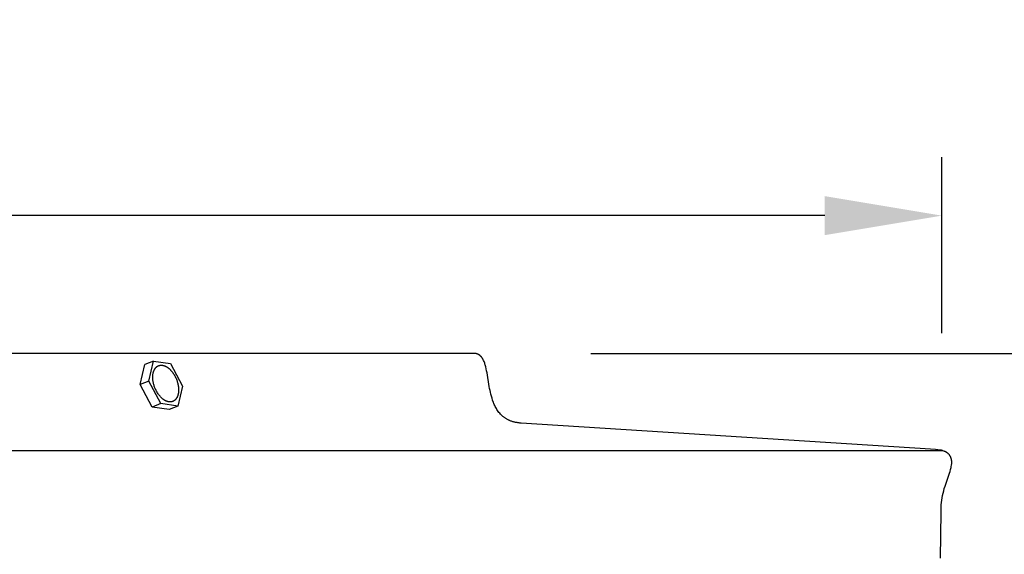
# Model space of a CAD drawing. Units: inches. Extents: x 135 to 185.3, y 24.4 to 38.4.
# Drawn here: x 176.4 to 180.6, y 36.1 to 38.4 of the extents above; entities that cross this region are included whole.
import ezdxf

# ---------------------------------------------------------------- set-up
doc = ezdxf.new("R2010")
doc.units = ezdxf.units.IN
doc.header["$MEASUREMENT"] = 0
doc.layers.add('AV-PVC', color=250, linetype='Continuous')
doc.layers.add('DIMENSIOINS', color=5, linetype='Continuous')
doc.styles.add('Arial', font='arial.ttf')
doc.dimstyles.new('Dimensions', dxfattribs={"dimtxt": 0.089844, "dimasz": 0.125, "dimexe": 0.0625, "dimexo": 0.125, "dimgap": 0.09, "dimtad": 0, "dimtih": 1, "dimtoh": 1, "dimzin": 0, "dimdsep": 46, "dimlunit": 5, "dimtxsty": 'Arial', "dimcen": 0, "dimadec": 0, "dimazin": 0, "dimtfac": 1, "dimtofl": 0, "dimtmove": 0, "dimatfit": 3, "dimfxl": 1, "dimfrac": 2, "dimtolj": 1, "dimtzin": 0, "dimarcsym": 0})

# ---------------------------------------------------------------- blocks, each defined once
blk = doc.blocks.new('*D126')
at = {"layer": 'Defpoints', "color": 0, "transparency": 16777216}
for p in [(178.312, 36.9278), (184.5311, 36.9278), (178.6956, 28.4278)]:
    blk.add_point(p, dxfattribs=at)
at = {"layer": 'DIMENSIOINS', "color": 0, "lineweight": -2, "transparency": 16777216}
for p, q in [((178.812, 36.9278), (184.7811, 36.9278)), ((184.5311, 36.4278), (184.5311, 33.8258)), ((184.5311, 28.9278), (184.5311, 31.5298)), ((179.1956, 28.4278), (184.7811, 28.4278))]:
    blk.add_line(p, q, dxfattribs=at)
at = {"layer": 'DIMENSIOINS', "color": 0, "transparency": 16777216}
for points in [[(184.4478, 36.4278), (184.6145, 36.4278), (184.5311, 36.9278)], [(184.4478, 28.9278), (184.6145, 28.9278), (184.5311, 28.4278)]]:
    blk.add_solid(points, dxfattribs=at)
at = {"layer": 'DIMENSIOINS', "color": 0, "transparency": 16777216, "insert": (184.5311, 32.6778), "char_height": 0.359375, "attachment_point": 5, "style": 'Arial'}
blk.add_mtext('\\A1;Overall\\PHeight \\P8 1/2"', dxfattribs=at)
blk = doc.blocks.new('*D127')
at = {"layer": 'Defpoints', "color": 0, "transparency": 16777216}
for p in [(180.3089, 37.5153), (164.3284, 36.5136), (180.3089, 36.5137)]:
    blk.add_point(p, dxfattribs=at)
at = {"layer": 'DIMENSIOINS', "color": 0, "lineweight": -2, "transparency": 16777216}
for p, q in [((164.3284, 37.0136), (164.3284, 37.7653)), ((180.3089, 37.0137), (180.3089, 37.7653)), ((164.8284, 37.5153), (169.7944, 37.5153)), ((179.8089, 37.5153), (174.8426, 37.5153))]:
    blk.add_line(p, q, dxfattribs=at)
at = {"layer": 'DIMENSIOINS', "color": 0, "transparency": 16777216}
for points in [[(164.8284, 37.5987), (164.8284, 37.432), (164.3284, 37.5153)], [(179.8089, 37.5987), (179.8089, 37.432), (180.3089, 37.5153)]]:
    blk.add_solid(points, dxfattribs=at)
at = {"layer": 'DIMENSIOINS', "color": 0, "transparency": 16777216, "insert": (172.3185, 37.5153), "char_height": 0.359375, "attachment_point": 5, "style": 'Arial'}
blk.add_mtext('\\A1;Head Diameter  16"', dxfattribs=at)

msp = doc.modelspace()

# ---------------------------------------------------------------- linework, layer by layer
at = {"layer": 'AV-PVC'}
msp.add_line((172.3186, 36.5136), (180.3094, 36.5136), dxfattribs=at)
for points in [[(180.3028, 36.0542), (180.3049, 36.2505), (180.3051, 36.2606), (180.3056, 36.2707), (180.3062, 36.2808), (180.3072, 36.2909), (180.3084, 36.301), (180.3099, 36.311), (180.3118, 36.321), (180.3139, 36.331), (180.3164, 36.341), (180.3191, 36.351), (180.3221, 36.3608), (180.3411, 36.4159), (180.3436, 36.424), (180.346, 36.4322), (180.347, 36.4362), (180.3479, 36.4403), (180.3488, 36.4443), (180.3498, 36.4502), (180.3501, 36.4521), (180.3503, 36.4539), (180.3505, 36.4557), (180.3506, 36.4576), (180.3507, 36.4594), (180.3508, 36.4613), (180.3507, 36.4631), (180.3507, 36.465), (180.3506, 36.4668), (180.3504, 36.4686), (180.3502, 36.4705), (180.35, 36.4723), (180.3497, 36.4741), (180.3493, 36.4759), (180.3489, 36.4777), (180.3485, 36.4792), (180.348, 36.4807), (180.3475, 36.4822), (180.3469, 36.4837), (180.3463, 36.4852), (180.3456, 36.4866), (180.3449, 36.488), (180.3441, 36.4894), (180.3432, 36.4908), (180.3424, 36.4921), (180.3414, 36.4934), (180.3405, 36.4947), (180.3394, 36.4959), (180.3384, 36.4971), (180.3373, 36.4982), (180.3362, 36.4993), (180.3351, 36.5003), (180.3339, 36.5012), (180.3327, 36.5021), (180.3315, 36.503), (180.3303, 36.5039), (180.3291, 36.5047), (180.3278, 36.5055), (180.3266, 36.5062), (180.3253, 36.507), (180.324, 36.5077), (180.3227, 36.5084), (180.3213, 36.509), (180.32, 36.5096), (180.3186, 36.5102), (180.3173, 36.5108), (180.3126, 36.5125), (180.3118, 36.5128), (180.311, 36.5131), (180.3102, 36.5133), (180.3094, 36.5136), (180.3084, 36.5138), (180.3074, 36.514), (180.3064, 36.5142), (180.3054, 36.5144), (180.3034, 36.5147), (180.3014, 36.515), (180.2808, 36.5173), (180.2602, 36.519), (178.5151, 36.6302), (178.512, 36.6303), (178.509, 36.6305), (178.506, 36.6308), (178.503, 36.6312), (178.5, 36.6316), (178.497, 36.6321), (178.494, 36.6326), (178.491, 36.6332), (178.4881, 36.6338), (178.4851, 36.6345), (178.4822, 36.6353), (178.4793, 36.6361), (178.4764, 36.637), (178.4735, 36.6379), (178.4706, 36.6389), (178.4678, 36.64), (178.4655, 36.641), (178.4631, 36.642), (178.4608, 36.6431), (178.4585, 36.6442), (178.4562, 36.6454), (178.454, 36.6466), (178.4517, 36.6479), (178.4495, 36.6492), (178.4474, 36.6506), (178.4452, 36.6521), (178.4431, 36.6535), (178.4411, 36.655), (178.439, 36.6566), (178.437, 36.6582), (178.4351, 36.6599), (178.4331, 36.6615), (178.4297, 36.665), (178.4264, 36.6686), (178.4232, 36.6723), (178.42, 36.6761), (178.4171, 36.68), (178.4142, 36.684), (178.4114, 36.6881), (178.4088, 36.6923), (178.4063, 36.6966), (178.404, 36.7009), (178.4018, 36.7054), (178.3997, 36.7098), (178.3978, 36.7144), (178.396, 36.719), (178.3944, 36.7236), (178.3929, 36.7282), (178.3904, 36.7365), (178.388, 36.7447), (178.3858, 36.7531), (178.3838, 36.7615), (178.3819, 36.7699), (178.3802, 36.7783), (178.3786, 36.7868), (178.3691, 36.844), (178.3674, 36.853), (178.3655, 36.862), (178.3634, 36.8709), (178.3625, 36.8747), (178.3614, 36.8784), (178.3603, 36.8822), (178.359, 36.8859), (178.3576, 36.8895), (178.3562, 36.8932), (178.3546, 36.8967), (178.3529, 36.9003), (178.3522, 36.9017), (178.3514, 36.9031), (178.3506, 36.9046), (178.3498, 36.906), (178.3489, 36.9073), (178.3479, 36.9087), (178.347, 36.91), (178.3459, 36.9113), (178.3449, 36.9125), (178.3438, 36.9138), (178.3427, 36.915), (178.3415, 36.9161), (178.3403, 36.9172), (178.3391, 36.9183), (178.3378, 36.9194), (178.3365, 36.9204), (178.3359, 36.9208), (178.3352, 36.9212), (178.3345, 36.9217), (178.3338, 36.9221), (178.3331, 36.9225), (178.3324, 36.9228), (178.3317, 36.9232), (178.3309, 36.9236), (178.3302, 36.9239), (178.3295, 36.9243), (178.3287, 36.9246), (178.3279, 36.9249), (178.3272, 36.9252), (178.3264, 36.9254), (178.3256, 36.9257), (178.3249, 36.9259), (178.3241, 36.9262), (178.3233, 36.9264), (178.3225, 36.9266), (178.3217, 36.9268), (178.3209, 36.9269), (178.3201, 36.9271), (178.3193, 36.9272), (178.3185, 36.9274), (178.3177, 36.9275), (178.3169, 36.9276), (178.3161, 36.9276), (178.3152, 36.9277), (178.3144, 36.9277), (178.3136, 36.9278), (178.3128, 36.9278), (178.312, 36.9278), (172.3186, 36.9278)], [(176.8896, 36.7947), (176.9096, 36.8802)], [(176.9468, 36.8951), (176.9096, 36.8802)], [(176.9268, 36.8097), (176.9468, 36.8951)], [(176.9468, 36.8951), (177.0186, 36.8843)], [(177.0186, 36.8843), (177.0705, 36.7881)], [(176.9268, 36.8097), (176.8896, 36.7947)], [(176.9414, 36.6984), (176.8896, 36.7947)], [(176.9786, 36.7134), (176.9268, 36.8097)], [(177.0705, 36.7881), (177.0505, 36.7026)], [(176.9786, 36.7134), (176.9414, 36.6984)], [(177.0133, 36.6877), (176.9414, 36.6984)], [(177.0505, 36.7026), (176.9786, 36.7134)], [(177.0505, 36.7026), (177.0133, 36.6877)]]:
    msp.add_lwpolyline(points, dxfattribs=at)
msp.add_lwpolyline([(176.9472, 36.7981), (176.9464, 36.8016), (176.9456, 36.8051), (176.945, 36.8087), (176.9445, 36.8123), (176.9441, 36.816), (176.9438, 36.8197), (176.9437, 36.8215), (176.9436, 36.8233), (176.9436, 36.8251), (176.9436, 36.827), (176.9436, 36.8288), (176.9437, 36.8306), (176.9438, 36.8324), (176.9439, 36.8341), (176.9441, 36.8359), (176.9443, 36.8376), (176.9446, 36.8394), (176.9449, 36.8411), (176.9452, 36.8427), (176.9455, 36.8444), (176.9459, 36.846), (176.9464, 36.8476), (176.9468, 36.8492), (176.9473, 36.8507), (176.9479, 36.8522), (176.9484, 36.8537), (176.949, 36.8551), (176.9497, 36.8565), (176.9503, 36.8579), (176.951, 36.8592), (176.9518, 36.8605), (176.9525, 36.8617), (176.9533, 36.8629), (176.9541, 36.864), (176.9545, 36.8646), (176.955, 36.8651), (176.9554, 36.8656), (176.9558, 36.8661), (176.9563, 36.8666), (176.9567, 36.8671), (176.9572, 36.8676), (176.9576, 36.8681), (176.9581, 36.8685), (176.9586, 36.869), (176.9591, 36.8694), (176.9595, 36.8698), (176.96, 36.8703), (176.9605, 36.8707), (176.961, 36.871), (176.9615, 36.8714), (176.962, 36.8718), (176.9625, 36.8721), (176.9631, 36.8725), (176.9636, 36.8728), (176.9641, 36.8731), (176.9646, 36.8734), (176.9652, 36.8737), (176.9657, 36.874), (176.9662, 36.8742), (176.9668, 36.8745), (176.9673, 36.8747), (176.9679, 36.875), (176.9684, 36.8752), (176.9689, 36.8754), (176.9695, 36.8756), (176.9701, 36.8758), (176.9706, 36.8759), (176.9712, 36.8761), (176.9717, 36.8762), (176.9723, 36.8764), (176.9729, 36.8765), (176.9734, 36.8766), (176.974, 36.8767), (176.9745, 36.8768), (176.9751, 36.8769), (176.9757, 36.877), (176.9763, 36.877), (176.9768, 36.8771), (176.9774, 36.8771), (176.978, 36.8772), (176.9791, 36.8772), (176.9802, 36.8772), (176.9814, 36.8772), (176.9826, 36.8771), (176.9838, 36.877), (176.985, 36.8768), (176.9863, 36.8766), (176.9875, 36.8763), (176.9888, 36.876), (176.9901, 36.8757), (176.9914, 36.8753), (176.9927, 36.8749), (176.994, 36.8744), (176.9954, 36.8739), (176.9967, 36.8733), (176.9981, 36.8727), (176.9994, 36.872), (177.0008, 36.8713), (177.0022, 36.8705), (177.0035, 36.8697), (177.0049, 36.8688), (177.0063, 36.8679), (177.0077, 36.8669), (177.0091, 36.8659), (177.0105, 36.8649), (177.0118, 36.8638), (177.0132, 36.8626), (177.0146, 36.8614), (177.0159, 36.8602), (177.0173, 36.8589), (177.0186, 36.8576), (177.0199, 36.8562), (177.0212, 36.8548), (177.0225, 36.8534), (177.0238, 36.8519), (177.025, 36.8504), (177.0263, 36.8489), (177.0287, 36.8457), (177.031, 36.8424), (177.0333, 36.839), (177.0354, 36.8356), (177.0374, 36.832), (177.0393, 36.8284), (177.0411, 36.8248), (177.0428, 36.8212), (177.0443, 36.8175), (177.0457, 36.8139), (177.047, 36.8103), (177.0482, 36.8067), (177.0492, 36.8032), (177.0501, 36.7997), (177.0509, 36.7962), (177.0517, 36.7926), (177.0523, 36.789), (177.0528, 36.7854), (177.0532, 36.7817), (177.0535, 36.7781), (177.0536, 36.7763), (177.0537, 36.7744), (177.0537, 36.7726), (177.0537, 36.7708), (177.0537, 36.769), (177.0536, 36.7672), (177.0535, 36.7654), (177.0534, 36.7636), (177.0532, 36.7618), (177.053, 36.7601), (177.0527, 36.7584), (177.0524, 36.7567), (177.0521, 36.755), (177.0518, 36.7533), (177.0514, 36.7517), (177.0509, 36.7501), (177.0505, 36.7485), (177.05, 36.747), (177.0494, 36.7455), (177.0489, 36.744), (177.0483, 36.7426), (177.0476, 36.7412), (177.047, 36.7399), (177.0463, 36.7386), (177.0455, 36.7373), (177.0448, 36.7361), (177.044, 36.7349), (177.0432, 36.7337), (177.0428, 36.7332), (177.0423, 36.7326), (177.0419, 36.7321), (177.0415, 36.7316), (177.041, 36.7311), (177.0406, 36.7306), (177.0401, 36.7301), (177.0397, 36.7297), (177.0392, 36.7292), (177.0387, 36.7287), (177.0382, 36.7283), (177.0378, 36.7279), (177.0373, 36.7275), (177.0368, 36.7271), (177.0363, 36.7267), (177.0358, 36.7263), (177.0353, 36.726), (177.0348, 36.7256), (177.0342, 36.7253), (177.0337, 36.725), (177.0332, 36.7246), (177.0327, 36.7243), (177.0321, 36.7241), (177.0316, 36.7238), (177.0311, 36.7235), (177.0305, 36.7233), (177.03, 36.723), (177.0294, 36.7228), (177.0289, 36.7226), (177.0283, 36.7224), (177.0278, 36.7222), (177.0272, 36.722), (177.0267, 36.7218), (177.0261, 36.7217), (177.0256, 36.7215), (177.025, 36.7214), (177.0244, 36.7212), (177.0239, 36.7211), (177.0233, 36.721), (177.0227, 36.7209), (177.0222, 36.7208), (177.0216, 36.7208), (177.021, 36.7207), (177.0205, 36.7206), (177.0199, 36.7206), (177.0193, 36.7206), (177.0182, 36.7205), (177.0171, 36.7205), (177.0159, 36.7206), (177.0147, 36.7207), (177.0135, 36.7208), (177.0123, 36.7209), (177.011, 36.7212), (177.0098, 36.7214), (177.0085, 36.7217), (177.0072, 36.722), (177.0059, 36.7224), (177.0046, 36.7229), (177.0033, 36.7233), (177.0019, 36.7239), (177.0006, 36.7244), (176.9992, 36.7251), (176.9979, 36.7257), (176.9965, 36.7265), (176.9951, 36.7272), (176.9938, 36.7281), (176.9924, 36.7289), (176.991, 36.7298), (176.9896, 36.7308), (176.9882, 36.7318), (176.9868, 36.7329), (176.9855, 36.734), (176.9841, 36.7351), (176.9827, 36.7363), (176.9814, 36.7375), (176.98, 36.7388), (176.9787, 36.7402), (176.9774, 36.7415), (176.9761, 36.7429), (176.9748, 36.7444), (176.9735, 36.7458), (176.9722, 36.7473), (176.971, 36.7489), (176.9686, 36.752), (176.9663, 36.7553), (176.964, 36.7587), (176.9619, 36.7622), (176.9599, 36.7657), (176.958, 36.7693), (176.9562, 36.7729), (176.9545, 36.7765), (176.953, 36.7802), (176.9516, 36.7838), (176.9503, 36.7874), (176.9491, 36.791), (176.9481, 36.7946)], close=True, dxfattribs=at)

# ---------------------------------------------------------------- dimensions: what is measured, and where the dimension line sits
at = {"layer": 'DIMENSIOINS'}
dim = msp.add_linear_dim(base=(180.3089, 37.5153), p1=(164.3284, 36.5136), p2=(180.3089, 36.5137), text='Head Diameter  <>', dimstyle='Dimensions', override={"dimpost": '"'}, dxfattribs=at)
dim.commit()
dim.dimension.update_dxf_attribs({"geometry": '*D127', "text_midpoint": (172.3185, 37.5153), "dimtype": 160})
dim = msp.add_linear_dim(base=(184.5311, 36.9278), p1=(178.6956, 28.4278), p2=(178.312, 36.9278), angle=90, text='Overall\\PHeight \\P<>', dimstyle='Dimensions', override={"dimpost": '"'}, dxfattribs=at)
dim.commit()
dim.dimension.update_dxf_attribs({"geometry": '*D126', "text_midpoint": (184.5311, 32.6778), "dimtype": 160})

doc.saveas('drawing.dxf')
